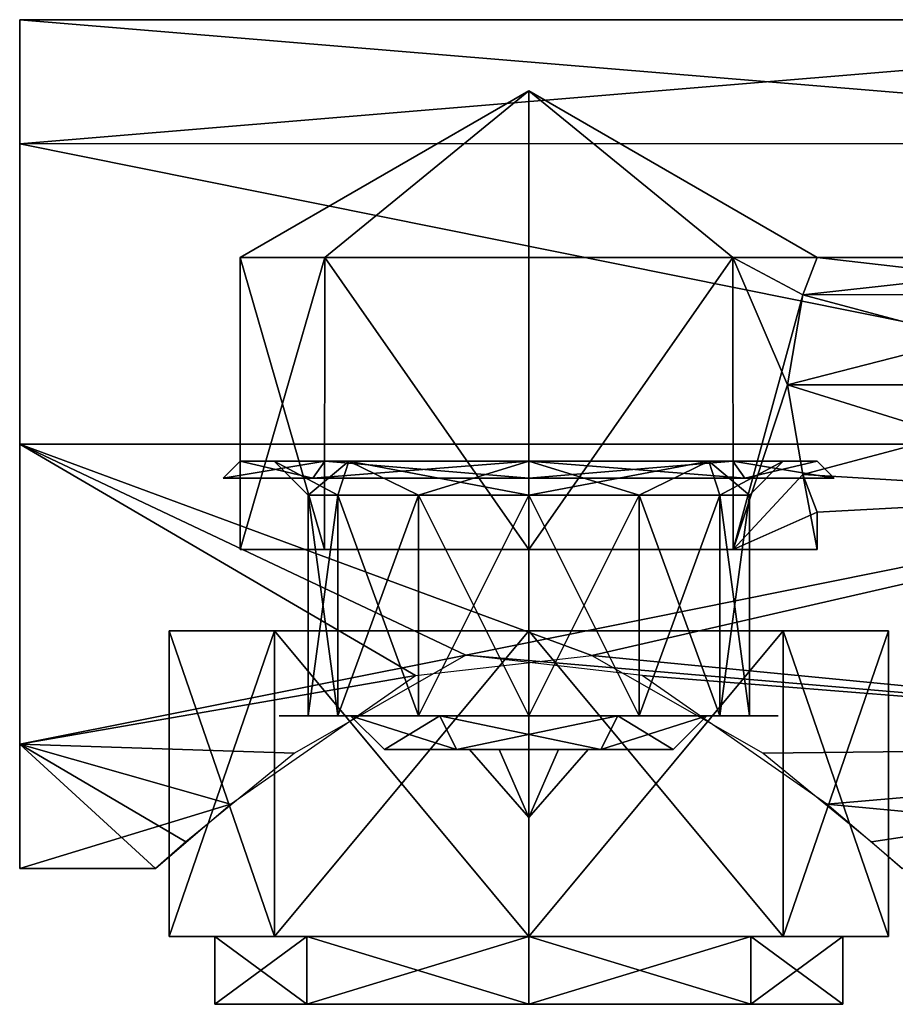
# Model space of a CAD drawing. Units: millimetres. Extents: x -51 to 78, y -227 to 900.
# Drawn here: x 32 to 58, y -116 to -88 of the extents above; entities that cross this region are included whole.
import ezdxf

# ---------------------------------------------------------------- set-up
doc = ezdxf.new("R2010")
doc.units = ezdxf.units.MM
doc.header["$LTSCALE"] = 65.185185
for name, color, linetype in [('769', 7, 'CONTINUOUS'), ('770', 7, 'CONTINUOUS'), ('772', 7, 'CONTINUOUS'), ('780', 7, 'CONTINUOUS'), ('781', 7, 'CONTINUOUS'), ('786', 7, 'CONTINUOUS'), ('787', 7, 'CONTINUOUS'), ('788', 7, 'CONTINUOUS'), ('789', 7, 'CONTINUOUS'), ('790', 7, 'CONTINUOUS'), ('791', 7, 'CONTINUOUS'), ('792', 7, 'CONTINUOUS'), ('793', 7, 'CONTINUOUS'), ('794', 7, 'CONTINUOUS'), ('795', 7, 'CONTINUOUS'), ('796', 7, 'CONTINUOUS'), ('797', 7, 'CONTINUOUS'), ('798', 7, 'CONTINUOUS'), ('799', 7, 'CONTINUOUS'), ('800', 7, 'CONTINUOUS'), ('801', 7, 'CONTINUOUS'), ('802', 7, 'CONTINUOUS'), ('803', 7, 'CONTINUOUS'), ('804', 7, 'CONTINUOUS'), ('805', 7, 'CONTINUOUS'), ('806', 7, 'CONTINUOUS')]:
    doc.layers.add(name, color=color, linetype=linetype)

msp = doc.modelspace()

# ---------------------------------------------------------------- linework, layer by layer
at = {"layer": '769', "color": 7, "linetype": 'CONTINUOUS'}
for points in [[(32.5, -91.161, 8.839), (32.5, -87.5), (32.5, -108.839, 8.839), (32.5, -91.161, 8.839)], [(32.5, -108.839, 8.839), (32.5, -87.5), (32.5, -112.5), (32.5, -108.839, 8.839)], [(32.5, -112.5), (32.5, -87.5), (32.5, -91.161, -8.839), (32.5, -112.5)], [(32.5, -100, 12.5), (32.5, -91.161, 8.839), (32.5, -108.839, 8.839), (32.5, -100, 12.5)], [(32.5, -108.839, -8.839), (32.5, -112.5), (32.5, -91.161, -8.839), (32.5, -108.839, -8.839)], [(32.5, -100, -12.5), (32.5, -108.839, -8.839), (32.5, -91.161, -8.839), (32.5, -100, -12.5)]]:
    msp.add_3dface(points, dxfattribs=at)
at = {"layer": '770', "color": 7, "linetype": 'CONTINUOUS'}
for points in [[(32.5, -87.5), (32.5, -91.161, 8.839), (76.5, -87.5), (32.5, -87.5)], [(76.5, -87.5), (32.5, -91.161, 8.839), (76.5, -91.143, 8.821), (76.5, -87.5)], [(76.5, -91.143, 8.821), (32.5, -91.161, 8.839), (76.5, -100, 12.5), (76.5, -91.143, 8.821)], [(32.5, -91.161, 8.839), (32.5, -100, 12.5), (76.5, -100, 12.5), (32.5, -91.161, 8.839)], [(32.5, -100, 12.5), (32.5, -108.839, 8.839), (44.16, -106.812, 10.481), (32.5, -100, 12.5)], [(76.5, -100, 12.5), (32.5, -100, 12.5), (49.361, -106.222, 10.841), (76.5, -100, 12.5)], [(49.361, -106.222, 10.841), (32.5, -100, 12.5), (44.16, -106.812, 10.481), (49.361, -106.222, 10.841)], [(76.5, -108.856, 8.821), (76.5, -100, 12.5), (49.361, -106.222, 10.841), (76.5, -108.856, 8.821)], [(54.406, -109.108, 8.562), (76.5, -108.856, 8.821), (49.361, -106.222, 10.841), (54.406, -109.108, 8.562)], [(44.16, -106.812, 10.481), (32.5, -108.839, 8.839), (38.716, -110.602, 6.622), (44.16, -106.812, 10.481)], [(32.5, -108.839, 8.839), (32.5, -112.5), (38.716, -110.602, 6.622), (32.5, -108.839, 8.839)], [(57.603, -111.718, 4.351), (76.5, -108.856, 8.821), (54.406, -109.108, 8.562), (57.603, -111.718, 4.351)], [(58.5, -112.5), (76.5, -108.856, 8.821), (57.603, -111.718, 4.351), (58.5, -112.5)], [(32.5, -112.5), (36.5, -112.5), (38.716, -110.602, 6.622), (32.5, -112.5)]]:
    msp.add_3dface(points, dxfattribs=at)
at = {"layer": '772', "color": 7, "linetype": 'CONTINUOUS'}
for points in [[(32.5, -91.161, -8.839), (32.5, -87.5), (76.5, -91.144, -8.821), (32.5, -91.161, -8.839)], [(32.5, -87.5), (76.5, -87.5), (76.5, -91.144, -8.821), (32.5, -87.5)], [(76.5, -100, -12.5), (32.5, -91.161, -8.839), (76.5, -91.144, -8.821), (76.5, -100, -12.5)], [(32.5, -100, -12.5), (32.5, -91.161, -8.839), (76.5, -100, -12.5), (32.5, -100, -12.5)], [(32.5, -108.839, -8.839), (32.5, -100, -12.5), (45.643, -106.221, -10.842), (32.5, -108.839, -8.839)], [(32.5, -100, -12.5), (76.5, -100, -12.5), (45.643, -106.221, -10.842), (32.5, -100, -12.5)], [(76.5, -100, -12.5), (76.5, -108.857, -8.821), (45.643, -106.221, -10.842), (76.5, -100, -12.5)], [(40.6, -109.103, -8.566), (32.5, -108.839, -8.839), (45.643, -106.221, -10.842), (40.6, -109.103, -8.566)], [(45.643, -106.221, -10.842), (76.5, -108.857, -8.821), (50.842, -106.813, -10.48), (45.643, -106.221, -10.842)], [(50.842, -106.813, -10.48), (76.5, -108.857, -8.821), (56.285, -110.603, -6.62), (50.842, -106.813, -10.48)], [(32.5, -112.5), (32.5, -108.839, -8.839), (36.5, -112.5), (32.5, -112.5)], [(36.5, -112.5), (32.5, -108.839, -8.839), (37.398, -111.717, -4.353), (36.5, -112.5)], [(37.398, -111.717, -4.353), (32.5, -108.839, -8.839), (40.6, -109.103, -8.566), (37.398, -111.717, -4.353)], [(76.5, -108.857, -8.821), (76.5, -112.5), (56.285, -110.603, -6.62), (76.5, -108.857, -8.821)], [(76.5, -112.5), (58.5, -112.5), (56.285, -110.603, -6.62), (76.5, -112.5)]]:
    msp.add_3dface(points, dxfattribs=at)
at = {"layer": '780', "color": 7, "linetype": 'CONTINUOUS'}
for points in [[(39, -103.1), (41.48, -103.1, -6.001), (39, -94.5), (39, -103.1)], [(39, -94.5), (41.48, -103.1, -6.001), (41.49, -94.5, -6.01), (39, -94.5)], [(41.48, -103.1, -6.001), (47.501, -103.1, -8.5), (41.49, -94.5, -6.01), (41.48, -103.1, -6.001)], [(41.49, -94.5, -6.01), (47.501, -103.1, -8.5), (47.5, -94.5, -8.5), (41.49, -94.5, -6.01)], [(47.5, -94.5, -8.5), (47.501, -103.1, -8.5), (53.51, -94.5, -6.01), (47.5, -94.5, -8.5)], [(47.501, -103.1, -8.5), (53.521, -103.1, -6), (53.51, -94.5, -6.01), (47.501, -103.1, -8.5)], [(53.521, -103.1, -6), (55.128, -98.25, -3.75), (53.51, -94.5, -6.01), (53.521, -103.1, -6)], [(53.51, -94.5, -6.01), (55.128, -98.25, -3.75), (55.574, -95.603, -2.656), (53.51, -94.5, -6.01)], [(56, -94.5, 0), (53.51, -94.5, -6.01), (55.574, -95.603, -2.656), (56, -94.5, 0)], [(55.574, -100.895, -2.658), (55.128, -98.25, -3.75), (53.521, -103.1, -6), (55.574, -100.895, -2.658)], [(56, -103.1), (55.574, -100.895, -2.658), (53.521, -103.1, -6), (56, -103.1)], [(56, -102), (55.574, -100.895, -2.658), (56, -103.1), (56, -102)]]:
    msp.add_3dface(points, dxfattribs=at)
at = {"layer": '781', "color": 7, "linetype": 'CONTINUOUS'}
for points in [[(39, -103.1), (39, -94.5), (41.49, -94.5, 6.01), (39, -103.1)], [(39, -103.1), (41.49, -94.5, 6.01), (41.479, -103.1, 6), (39, -103.1)], [(41.479, -103.1, 6), (41.49, -94.5, 6.01), (47.499, -103.1, 8.5), (41.479, -103.1, 6)], [(41.49, -94.5, 6.01), (47.5, -94.5, 8.5), (47.499, -103.1, 8.5), (41.49, -94.5, 6.01)], [(47.5, -94.5, 8.5), (53.51, -94.5, 6.01), (47.499, -103.1, 8.5), (47.5, -94.5, 8.5)], [(47.499, -103.1, 8.5), (53.51, -94.5, 6.01), (53.52, -103.1, 6.001), (47.499, -103.1, 8.5)], [(53.51, -94.5, 6.01), (56, -94.5, 0), (55.574, -95.605, 2.658), (53.51, -94.5, 6.01)], [(53.52, -103.1, 6.001), (53.51, -94.5, 6.01), (55.574, -95.605, 2.658), (53.52, -103.1, 6.001)], [(55.128, -98.25, 3.75), (53.52, -103.1, 6.001), (55.574, -95.605, 2.658), (55.128, -98.25, 3.75)], [(55.574, -100.897, 2.656), (53.52, -103.1, 6.001), (55.128, -98.25, 3.75), (55.574, -100.897, 2.656)], [(56, -102), (53.52, -103.1, 6.001), (55.574, -100.897, 2.656), (56, -102)], [(56, -102), (56, -103.1), (53.52, -103.1, 6.001), (56, -102)]]:
    msp.add_3dface(points, dxfattribs=at)
at = {"layer": '786', "color": 7, "linetype": 'CONTINUOUS'}
for points in [[(65.5, -95.598, -2.651), (65.5, -94.5), (55.574, -95.603, -2.656), (65.5, -95.598, -2.651)], [(65.5, -94.5), (56, -94.5, 0), (55.574, -95.603, -2.656), (65.5, -94.5)], [(56, -94.5, 0), (65.5, -95.598, 2.651), (55.574, -95.605, 2.658), (56, -94.5, 0)], [(65.5, -94.5), (65.5, -95.598, 2.651), (56, -94.5, 0), (65.5, -94.5)], [(65.5, -98.25, -3.75), (65.5, -95.598, -2.651), (55.128, -98.25, -3.75), (65.5, -98.25, -3.75)], [(55.128, -98.25, -3.75), (65.5, -95.598, -2.651), (55.574, -95.603, -2.656), (55.128, -98.25, -3.75)], [(65.5, -98.25, 3.75), (55.128, -98.25, 3.75), (55.574, -95.605, 2.658), (65.5, -98.25, 3.75)], [(65.5, -95.598, 2.651), (65.5, -98.25, 3.75), (55.574, -95.605, 2.658), (65.5, -95.598, 2.651)]]:
    msp.add_3dface(points, dxfattribs=at)
at = {"layer": '787', "color": 7, "linetype": 'CONTINUOUS'}
for points in [[(65.5, -98.25, -3.75), (55.128, -98.25, -3.75), (55.574, -100.895, -2.658), (65.5, -98.25, -3.75)], [(65.5, -98.25, 3.75), (65.5, -101.498, 1.875), (55.128, -98.25, 3.75), (65.5, -98.25, 3.75)], [(65.5, -101.498, 1.875), (55.574, -100.897, 2.656), (55.128, -98.25, 3.75), (65.5, -101.498, 1.875)], [(65.5, -101.498, -1.875), (65.5, -98.25, -3.75), (55.574, -100.895, -2.658), (65.5, -101.498, -1.875)], [(65.5, -101.498, -1.875), (55.574, -100.895, -2.658), (56, -102), (65.5, -101.498, -1.875)], [(65.5, -101.498, 1.875), (56, -102), (55.574, -100.897, 2.656), (65.5, -101.498, 1.875)], [(65.5, -101.498, 1.875), (65.5, -101.498, -1.875), (56, -102), (65.5, -101.498, 1.875)]]:
    msp.add_3dface(points, dxfattribs=at)
at = {"layer": '788', "color": 7, "linetype": 'CONTINUOUS'}
for points in [[(39, -94.5), (41.49, -94.5, -6.01), (47.5, -89.593), (39, -94.5)], [(41.49, -94.5, -6.01), (47.5, -94.5, -8.5), (47.5, -89.593), (41.49, -94.5, -6.01)], [(47.5, -94.5, -8.5), (53.51, -94.5, -6.01), (47.5, -89.593), (47.5, -94.5, -8.5)], [(53.51, -94.5, -6.01), (56, -94.5, 0), (47.5, -89.593), (53.51, -94.5, -6.01)]]:
    msp.add_3dface(points, dxfattribs=at)
at = {"layer": '789', "color": 7, "linetype": 'CONTINUOUS'}
for points in [[(41.49, -94.5, 6.01), (39, -94.5), (47.5, -89.593), (41.49, -94.5, 6.01)], [(47.5, -94.5, 8.5), (41.49, -94.5, 6.01), (47.5, -89.593), (47.5, -94.5, 8.5)], [(56, -94.5, 0), (53.51, -94.5, 6.01), (47.5, -89.593), (56, -94.5, 0)], [(53.51, -94.5, 6.01), (47.5, -94.5, 8.5), (47.5, -89.593), (53.51, -94.5, 6.01)]]:
    msp.add_3dface(points, dxfattribs=at)
at = {"layer": '790', "color": 7, "linetype": 'CONTINUOUS'}
for points in [[(40.959, -116.5, -6.541), (38.25, -116.5), (40.959, -114.5, -6.541), (40.959, -116.5, -6.541)], [(40.959, -114.5, -6.541), (38.25, -116.5), (38.25, -114.5), (40.959, -114.5, -6.541)], [(47.5, -116.5, -9.25), (40.959, -116.5, -6.541), (47.5, -114.5, -9.25), (47.5, -116.5, -9.25)], [(47.5, -114.5, -9.25), (40.959, -116.5, -6.541), (40.959, -114.5, -6.541), (47.5, -114.5, -9.25)], [(54.041, -116.5, -6.541), (47.5, -116.5, -9.25), (54.041, -114.5, -6.541), (54.041, -116.5, -6.541)], [(54.041, -114.5, -6.541), (47.5, -116.5, -9.25), (47.5, -114.5, -9.25), (54.041, -114.5, -6.541)], [(56.75, -116.5), (54.041, -116.5, -6.541), (56.75, -114.5), (56.75, -116.5)], [(56.75, -114.5), (54.041, -116.5, -6.541), (54.041, -114.5, -6.541), (56.75, -114.5)]]:
    msp.add_3dface(points, dxfattribs=at)
at = {"layer": '791', "color": 7, "linetype": 'CONTINUOUS'}
for points in [[(38.25, -114.5), (38.25, -116.5), (40.959, -116.5, 6.541), (38.25, -114.5)], [(40.959, -114.5, 6.541), (38.25, -114.5), (40.959, -116.5, 6.541), (40.959, -114.5, 6.541)], [(47.5, -114.5, 9.25), (40.959, -114.5, 6.541), (47.5, -116.5, 9.25), (47.5, -114.5, 9.25)], [(47.5, -116.5, 9.25), (40.959, -114.5, 6.541), (40.959, -116.5, 6.541), (47.5, -116.5, 9.25)], [(54.041, -114.5, 6.541), (47.5, -114.5, 9.25), (54.041, -116.5, 6.541), (54.041, -114.5, 6.541)], [(54.041, -116.5, 6.541), (47.5, -114.5, 9.25), (47.5, -116.5, 9.25), (54.041, -116.5, 6.541)], [(56.75, -116.5), (56.75, -114.5), (54.041, -114.5, 6.541), (56.75, -116.5)], [(56.75, -116.5), (54.041, -114.5, 6.541), (54.041, -116.5, 6.541), (56.75, -116.5)]]:
    msp.add_3dface(points, dxfattribs=at)
at = {"layer": '792', "color": 7, "linetype": 'CONTINUOUS'}
for points in [[(40.005, -114.5, -7.495), (36.9, -114.5), (40.005, -105.5, -7.495), (40.005, -114.5, -7.495)], [(40.005, -105.5, -7.495), (36.9, -114.5), (36.9, -105.5), (40.005, -105.5, -7.495)], [(47.5, -114.5, -10.6), (40.005, -114.5, -7.495), (47.5, -105.5, -10.6), (47.5, -114.5, -10.6)], [(47.5, -105.5, -10.6), (40.005, -114.5, -7.495), (40.005, -105.5, -7.495), (47.5, -105.5, -10.6)], [(54.995, -114.5, -7.495), (47.5, -114.5, -10.6), (54.995, -105.5, -7.495), (54.995, -114.5, -7.495)], [(54.995, -105.5, -7.495), (47.5, -114.5, -10.6), (47.5, -105.5, -10.6), (54.995, -105.5, -7.495)], [(58.1, -114.5), (54.995, -114.5, -7.495), (58.1, -105.5), (58.1, -114.5)], [(58.1, -105.5), (54.995, -114.5, -7.495), (54.995, -105.5, -7.495), (58.1, -105.5)]]:
    msp.add_3dface(points, dxfattribs=at)
at = {"layer": '793', "color": 7, "linetype": 'CONTINUOUS'}
for points in [[(36.9, -105.5), (36.9, -114.5), (40.005, -114.5, 7.495), (36.9, -105.5)], [(40.005, -105.5, 7.495), (36.9, -105.5), (40.005, -114.5, 7.495), (40.005, -105.5, 7.495)], [(47.5, -105.5, 10.6), (40.005, -105.5, 7.495), (47.5, -114.5, 10.6), (47.5, -105.5, 10.6)], [(47.5, -114.5, 10.6), (40.005, -105.5, 7.495), (40.005, -114.5, 7.495), (47.5, -114.5, 10.6)], [(54.995, -105.5, 7.495), (47.5, -105.5, 10.6), (54.995, -114.5, 7.495), (54.995, -105.5, 7.495)], [(54.995, -114.5, 7.495), (47.5, -105.5, 10.6), (47.5, -114.5, 10.6), (54.995, -114.5, 7.495)], [(58.1, -114.5), (58.1, -105.5), (54.995, -105.5, 7.495), (58.1, -114.5)], [(58.1, -114.5), (54.995, -105.5, 7.495), (54.995, -114.5, 7.495), (58.1, -114.5)]]:
    msp.add_3dface(points, dxfattribs=at)
at = {"layer": '794', "color": 7, "linetype": 'CONTINUOUS'}
for points in [[(41.49, -100.5, -6.01), (39, -100.5), (42.197, -100.5, -5.303), (41.49, -100.5, -6.01)], [(39, -100.5), (41.49, -100.5, 6.01), (40, -100.5), (39, -100.5)], [(39, -100.5), (40, -100.5), (42.197, -100.5, -5.303), (39, -100.5)], [(40, -100.5), (41.49, -100.5, 6.01), (42.197, -100.5, 5.303), (40, -100.5)], [(47.5, -100.5, -8.5), (41.49, -100.5, -6.01), (47.5, -100.5, -7.5), (47.5, -100.5, -8.5)], [(47.5, -100.5, -7.5), (41.49, -100.5, -6.01), (42.197, -100.5, -5.303), (47.5, -100.5, -7.5)], [(41.49, -100.5, 6.01), (47.5, -100.5, 8.5), (47.5, -100.5, 7.5), (41.49, -100.5, 6.01)], [(42.197, -100.5, 5.303), (41.49, -100.5, 6.01), (47.5, -100.5, 7.5), (42.197, -100.5, 5.303)], [(53.51, -100.5, -6.01), (47.5, -100.5, -8.5), (47.5, -100.5, -7.5), (53.51, -100.5, -6.01)], [(52.803, -100.5, -5.303), (53.51, -100.5, -6.01), (47.5, -100.5, -7.5), (52.803, -100.5, -5.303)], [(47.5, -100.5, 8.5), (53.51, -100.5, 6.01), (47.5, -100.5, 7.5), (47.5, -100.5, 8.5)], [(47.5, -100.5, 7.5), (53.51, -100.5, 6.01), (52.803, -100.5, 5.303), (47.5, -100.5, 7.5)], [(55, -100.5), (53.51, -100.5, -6.01), (52.803, -100.5, -5.303), (55, -100.5)], [(53.51, -100.5, 6.01), (56, -100.5), (52.803, -100.5, 5.303), (53.51, -100.5, 6.01)], [(52.803, -100.5, 5.303), (56, -100.5), (55, -100.5), (52.803, -100.5, 5.303)], [(56, -100.5), (53.51, -100.5, -6.01), (55, -100.5), (56, -100.5)]]:
    msp.add_3dface(points, dxfattribs=at)
at = {"layer": '795', "color": 7, "linetype": 'CONTINUOUS'}
for points in [[(39, -100.5), (41.49, -100.5, -6.01), (38.5, -101), (39, -100.5)], [(38.5, -101), (41.49, -100.5, -6.01), (41.136, -101, -6.364), (38.5, -101)], [(41.49, -100.5, -6.01), (47.5, -100.5, -8.5), (41.136, -101, -6.364), (41.49, -100.5, -6.01)], [(41.136, -101, -6.364), (47.5, -100.5, -8.5), (47.5, -101, -9), (41.136, -101, -6.364)], [(47.5, -100.5, -8.5), (53.51, -100.5, -6.01), (47.5, -101, -9), (47.5, -100.5, -8.5)], [(47.5, -101, -9), (53.51, -100.5, -6.01), (53.864, -101, -6.364), (47.5, -101, -9)], [(53.51, -100.5, -6.01), (56, -100.5), (53.864, -101, -6.364), (53.51, -100.5, -6.01)], [(53.864, -101, -6.364), (56, -100.5), (56.5, -101), (53.864, -101, -6.364)]]:
    msp.add_3dface(points, dxfattribs=at)
at = {"layer": '796', "color": 7, "linetype": 'CONTINUOUS'}
for points in [[(39, -100.5), (38.5, -101), (41.136, -101, 6.364), (39, -100.5)], [(41.49, -100.5, 6.01), (39, -100.5), (41.136, -101, 6.364), (41.49, -100.5, 6.01)], [(47.5, -101, 9), (41.49, -100.5, 6.01), (41.136, -101, 6.364), (47.5, -101, 9)], [(47.5, -100.5, 8.5), (41.49, -100.5, 6.01), (47.5, -101, 9), (47.5, -100.5, 8.5)], [(53.51, -100.5, 6.01), (47.5, -100.5, 8.5), (53.864, -101, 6.364), (53.51, -100.5, 6.01)], [(53.864, -101, 6.364), (47.5, -100.5, 8.5), (47.5, -101, 9), (53.864, -101, 6.364)], [(56, -100.5), (53.51, -100.5, 6.01), (56.5, -101), (56, -100.5)], [(56.5, -101), (53.51, -100.5, 6.01), (53.864, -101, 6.364), (56.5, -101)]]:
    msp.add_3dface(points, dxfattribs=at)
at = {"layer": '797', "color": 7, "linetype": 'CONTINUOUS'}
for points in [[(41.871, -108, 3.25), (41, -108), (41.871, -101.5, 3.25), (41.871, -108, 3.25)], [(41.871, -101.5, 3.25), (41, -108), (41, -101.5), (41.871, -101.5, 3.25)], [(44.25, -108, 5.629), (41.871, -108, 3.25), (44.25, -101.5, 5.629), (44.25, -108, 5.629)], [(44.25, -101.5, 5.629), (41.871, -108, 3.25), (41.871, -101.5, 3.25), (44.25, -101.5, 5.629)], [(47.5, -108, 6.5), (44.25, -108, 5.629), (47.5, -101.5, 6.5), (47.5, -108, 6.5)], [(47.5, -101.5, 6.5), (44.25, -108, 5.629), (44.25, -101.5, 5.629), (47.5, -101.5, 6.5)], [(50.75, -108, 5.629), (47.5, -108, 6.5), (50.75, -101.5, 5.629), (50.75, -108, 5.629)], [(50.75, -101.5, 5.629), (47.5, -108, 6.5), (47.5, -101.5, 6.5), (50.75, -101.5, 5.629)], [(53.129, -108, 3.25), (50.75, -108, 5.629), (53.129, -101.5, 3.25), (53.129, -108, 3.25)], [(53.129, -101.5, 3.25), (50.75, -108, 5.629), (50.75, -101.5, 5.629), (53.129, -101.5, 3.25)], [(54, -108), (53.129, -108, 3.25), (54, -101.5), (54, -108)], [(54, -101.5), (53.129, -108, 3.25), (53.129, -101.5, 3.25), (54, -101.5)]]:
    msp.add_3dface(points, dxfattribs=at)
at = {"layer": '798', "color": 7, "linetype": 'CONTINUOUS'}
for points in [[(41, -101.5), (41, -108), (41.871, -108, -3.25), (41, -101.5)], [(41, -101.5), (41.871, -108, -3.25), (41.871, -101.5, -3.25), (41, -101.5)], [(41.871, -108, -3.25), (44.25, -108, -5.629), (41.871, -101.5, -3.25), (41.871, -108, -3.25)], [(41.871, -101.5, -3.25), (44.25, -108, -5.629), (44.25, -101.5, -5.629), (41.871, -101.5, -3.25)], [(44.25, -108, -5.629), (47.5, -108, -6.5), (44.25, -101.5, -5.629), (44.25, -108, -5.629)], [(44.25, -101.5, -5.629), (47.5, -108, -6.5), (47.5, -101.5, -6.5), (44.25, -101.5, -5.629)], [(47.5, -108, -6.5), (50.75, -108, -5.629), (47.5, -101.5, -6.5), (47.5, -108, -6.5)], [(47.5, -101.5, -6.5), (50.75, -108, -5.629), (50.75, -101.5, -5.629), (47.5, -101.5, -6.5)], [(50.75, -108, -5.629), (53.129, -108, -3.25), (50.75, -101.5, -5.629), (50.75, -108, -5.629)], [(50.75, -101.5, -5.629), (53.129, -108, -3.25), (53.129, -101.5, -3.25), (50.75, -101.5, -5.629)], [(54, -108), (54, -101.5), (53.129, -101.5, -3.25), (54, -108)], [(53.129, -108, -3.25), (54, -108), (53.129, -101.5, -3.25), (53.129, -108, -3.25)]]:
    msp.add_3dface(points, dxfattribs=at)
at = {"layer": '799', "color": 7, "linetype": 'CONTINUOUS'}
for points in [[(40, -100.5), (42.197, -100.5, 5.303), (41, -101.5), (40, -100.5)], [(42.197, -100.5, 5.303), (41.871, -101.5, 3.25), (41, -101.5), (42.197, -100.5, 5.303)], [(42.197, -100.5, 5.303), (44.25, -101.5, 5.629), (41.871, -101.5, 3.25), (42.197, -100.5, 5.303)], [(42.197, -100.5, 5.303), (47.5, -100.5, 7.5), (44.25, -101.5, 5.629), (42.197, -100.5, 5.303)], [(47.5, -100.5, 7.5), (47.5, -101.5, 6.5), (44.25, -101.5, 5.629), (47.5, -100.5, 7.5)], [(47.5, -100.5, 7.5), (52.803, -100.5, 5.303), (47.5, -101.5, 6.5), (47.5, -100.5, 7.5)], [(52.803, -100.5, 5.303), (50.75, -101.5, 5.629), (47.5, -101.5, 6.5), (52.803, -100.5, 5.303)], [(52.803, -100.5, 5.303), (53.129, -101.5, 3.25), (50.75, -101.5, 5.629), (52.803, -100.5, 5.303)], [(52.803, -100.5, 5.303), (55, -100.5), (53.129, -101.5, 3.25), (52.803, -100.5, 5.303)], [(55, -100.5), (54, -101.5), (53.129, -101.5, 3.25), (55, -100.5)]]:
    msp.add_3dface(points, dxfattribs=at)
at = {"layer": '800', "color": 7, "linetype": 'CONTINUOUS'}
for points in [[(42.197, -100.5, -5.303), (40, -100.5), (41.871, -101.5, -3.25), (42.197, -100.5, -5.303)], [(40, -100.5), (41, -101.5), (41.871, -101.5, -3.25), (40, -100.5)], [(42.197, -100.5, -5.303), (41.871, -101.5, -3.25), (44.25, -101.5, -5.629), (42.197, -100.5, -5.303)], [(47.5, -100.5, -7.5), (42.197, -100.5, -5.303), (47.5, -101.5, -6.5), (47.5, -100.5, -7.5)], [(42.197, -100.5, -5.303), (44.25, -101.5, -5.629), (47.5, -101.5, -6.5), (42.197, -100.5, -5.303)], [(52.803, -100.5, -5.303), (47.5, -100.5, -7.5), (50.75, -101.5, -5.629), (52.803, -100.5, -5.303)], [(47.5, -100.5, -7.5), (47.5, -101.5, -6.5), (50.75, -101.5, -5.629), (47.5, -100.5, -7.5)], [(52.803, -100.5, -5.303), (50.75, -101.5, -5.629), (53.129, -101.5, -3.25), (52.803, -100.5, -5.303)], [(55, -100.5), (52.803, -100.5, -5.303), (54, -101.5), (55, -100.5)], [(54, -101.5), (52.803, -100.5, -5.303), (53.129, -101.5, -3.25), (54, -101.5)]]:
    msp.add_3dface(points, dxfattribs=at)
at = {"layer": '801', "color": 7, "linetype": 'CONTINUOUS'}
for points in [[(42.303, -108, -5.197), (40.15, -108), (44.875, -108, -4.547), (42.303, -108, -5.197)], [(40.15, -108), (42.303, -108, 5.197), (42.25, -108), (40.15, -108)], [(40.15, -108), (42.25, -108), (44.875, -108, -4.547), (40.15, -108)], [(42.25, -108), (42.303, -108, 5.197), (44.875, -108, 4.547), (42.25, -108)], [(47.5, -108, -7.35), (42.303, -108, -5.197), (52.697, -108, -5.197), (47.5, -108, -7.35)], [(52.697, -108, -5.197), (42.303, -108, -5.197), (44.875, -108, -4.547), (52.697, -108, -5.197)], [(47.5, -108, 7.35), (52.697, -108, 5.197), (42.303, -108, 5.197), (47.5, -108, 7.35)], [(42.303, -108, 5.197), (52.697, -108, 5.197), (50.125, -108, 4.547), (42.303, -108, 5.197)], [(44.875, -108, 4.547), (42.303, -108, 5.197), (50.125, -108, 4.547), (44.875, -108, 4.547)], [(50.125, -108, -4.547), (52.697, -108, -5.197), (44.875, -108, -4.547), (50.125, -108, -4.547)], [(52.75, -108), (52.697, -108, -5.197), (50.125, -108, -4.547), (52.75, -108)], [(52.697, -108, 5.197), (54.85, -108), (50.125, -108, 4.547), (52.697, -108, 5.197)], [(50.125, -108, 4.547), (54.85, -108), (52.75, -108), (50.125, -108, 4.547)], [(54.85, -108), (52.697, -108, -5.197), (52.75, -108), (54.85, -108)]]:
    msp.add_3dface(points, dxfattribs=at)
at = {"layer": '802', "color": 7, "linetype": 'CONTINUOUS'}
for points in [[(44.875, -108, -4.547), (42.25, -108), (45.375, -109, -3.681), (44.875, -108, -4.547)], [(42.25, -108), (43.25, -109), (45.375, -109, -3.681), (42.25, -108)], [(50.125, -108, -4.547), (44.875, -108, -4.547), (49.625, -109, -3.681), (50.125, -108, -4.547)], [(49.625, -109, -3.681), (44.875, -108, -4.547), (45.375, -109, -3.681), (49.625, -109, -3.681)], [(51.75, -109), (50.125, -108, -4.547), (49.625, -109, -3.681), (51.75, -109)], [(52.75, -108), (50.125, -108, -4.547), (51.75, -109), (52.75, -108)]]:
    msp.add_3dface(points, dxfattribs=at)
at = {"layer": '803', "color": 7, "linetype": 'CONTINUOUS'}
for points in [[(42.25, -108), (44.875, -108, 4.547), (43.25, -109), (42.25, -108)], [(43.25, -109), (44.875, -108, 4.547), (45.375, -109, 3.681), (43.25, -109)], [(44.875, -108, 4.547), (50.125, -108, 4.547), (45.375, -109, 3.681), (44.875, -108, 4.547)], [(45.375, -109, 3.681), (50.125, -108, 4.547), (49.625, -109, 3.681), (45.375, -109, 3.681)], [(50.125, -108, 4.547), (52.75, -108), (49.625, -109, 3.681), (50.125, -108, 4.547)], [(52.75, -108), (51.75, -109), (49.625, -109, 3.681), (52.75, -108)]]:
    msp.add_3dface(points, dxfattribs=at)
at = {"layer": '804', "color": 7, "linetype": 'CONTINUOUS'}
for points in [[(43.25, -109), (49.625, -109, -3.681), (45.375, -109, -3.681), (43.25, -109)], [(49.625, -109, -3.681), (43.25, -109), (46.625, -109, -1.516), (49.625, -109, -3.681)], [(43.25, -109), (45.375, -109, 3.681), (45.75, -109), (43.25, -109)], [(43.25, -109), (45.75, -109), (46.625, -109, -1.516), (43.25, -109)], [(51.75, -109), (45.375, -109, 3.681), (49.625, -109, 3.681), (51.75, -109)], [(45.375, -109, 3.681), (51.75, -109), (48.375, -109, 1.516), (45.375, -109, 3.681)], [(45.75, -109), (45.375, -109, 3.681), (46.625, -109, 1.516), (45.75, -109)], [(46.625, -109, 1.516), (45.375, -109, 3.681), (48.375, -109, 1.516), (46.625, -109, 1.516)], [(48.375, -109, -1.516), (49.625, -109, -3.681), (46.625, -109, -1.516), (48.375, -109, -1.516)], [(48.375, -109, 1.516), (51.75, -109), (49.25, -109), (48.375, -109, 1.516)], [(49.25, -109), (49.625, -109, -3.681), (48.375, -109, -1.516), (49.25, -109)], [(51.75, -109), (49.625, -109, -3.681), (49.25, -109), (51.75, -109)]]:
    msp.add_3dface(points, dxfattribs=at)
at = {"layer": '805', "color": 7, "linetype": 'CONTINUOUS'}
for points in [[(46.625, -109, -1.516), (45.75, -109), (47.5, -111), (46.625, -109, -1.516)], [(48.375, -109, -1.516), (46.625, -109, -1.516), (47.5, -111), (48.375, -109, -1.516)], [(49.25, -109), (48.375, -109, -1.516), (47.5, -111), (49.25, -109)]]:
    msp.add_3dface(points, dxfattribs=at)
at = {"layer": '806', "color": 7, "linetype": 'CONTINUOUS'}
for points in [[(45.75, -109), (46.625, -109, 1.516), (47.5, -111), (45.75, -109)], [(46.625, -109, 1.516), (48.375, -109, 1.516), (47.5, -111), (46.625, -109, 1.516)], [(48.375, -109, 1.516), (49.25, -109), (47.5, -111), (48.375, -109, 1.516)]]:
    msp.add_3dface(points, dxfattribs=at)

doc.saveas('drawing.dxf')
